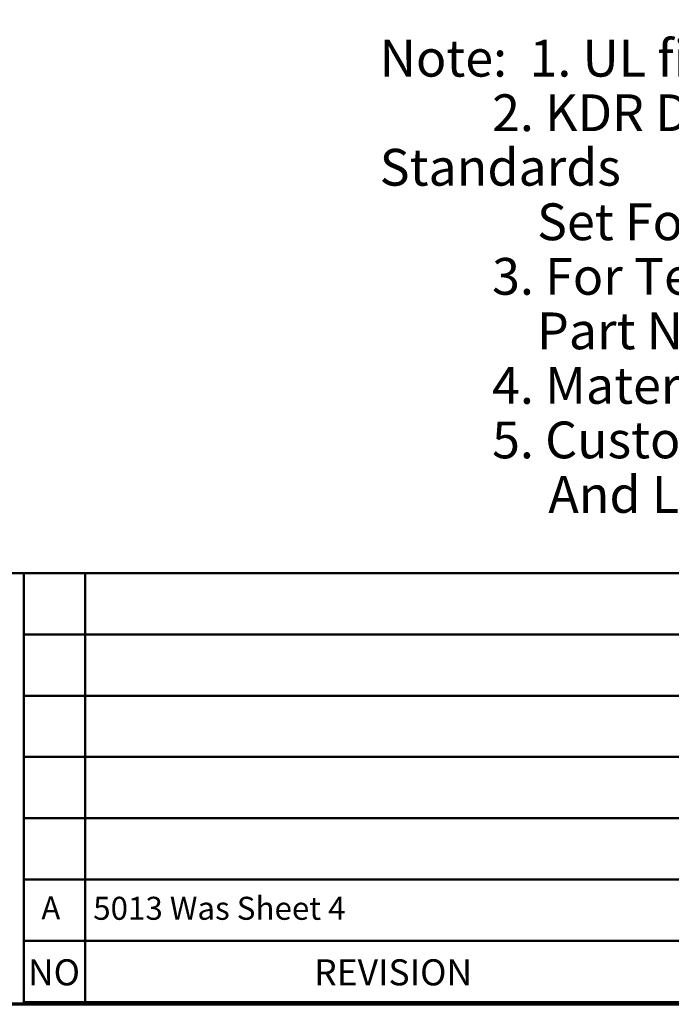
# Model space of a CAD drawing. Units: inches. Extents: x 0.05 to 2.15, y 0.02 to 1.67.
# Drawn here: x 1.4 to 1.62, y 0.05 to 0.37 of the extents above; entities that cross this region are included whole.
import ezdxf
from ezdxf.enums import TextEntityAlignment as Align

# ---------------------------------------------------------------- set-up
doc = ezdxf.new("R2010")
doc.units = ezdxf.units.IN
doc.header["$LTSCALE"] = 0.1
doc.header["$MEASUREMENT"] = 0
doc.layers.get('0').update_dxf_attribs({"lineweight": 25})
for name, color, linetype, lineweight in [('Border (ANSI)', 7, 'Continuous', 70), ('Symbol (ANSI)', 7, 'Continuous', 25), ('Title (ANSI)', 7, 'Continuous', 50)]:
    doc.layers.add(name, color=color, linetype=linetype, lineweight=lineweight)
doc.styles.add('Note Text (ANSI)', font='tahoma.ttf')
doc.styles.add('Text Style41', font='times.ttf')
doc.styles.add('Text Style42', font='times.ttf')
doc.styles.add('Text Style43', font='times.ttf')
doc.styles.add('Text Style47', font='tahoma.ttf')
doc.styles.add('Text Style53', font='times.ttf')

# ---------------------------------------------------------------- blocks, each defined once
blk = doc.blocks.new('Borders Default Border')
at = {"layer": 'Border (ANSI)', "flags": 128}
blk.add_lwpolyline([(0.75, 0.5), (0.75, 16.5), (21.25, 16.5), (21.25, 0.5), (0.75, 0.5)], dxfattribs=at)
blk = doc.blocks.new('Title Blocks TCI_TITLE-107610')
at = {"layer": 'Title (ANSI)'}
for p, q in [((1.7, 6.4194), (-0.125, 6.4194)), ((1.7, 6.4194), (1.7, 5.0194)), ((5, 6.4194), (1.7, 6.4194)), ((1.7, 5.0127), (1.7, 6.4194)), ((1.9, 6.4194), (1.9, 5.0194)), ((1.7, 6.2194), (5, 6.2194)), ((1.7, 6.0194), (5, 6.0194)), ((1.7, 5.8194), (5, 5.8194)), ((1.7, 5.6194), (5, 5.6194)), ((1.7, 5.4194), (5, 5.4194)), ((1.7, 5.2194), (5, 5.2194)), ((-0.125, 5.0127), (1.7, 5.0127)), ((1.7, 5.0194), (5, 5.0194))]:
    blk.add_line(p, q, dxfattribs=at)
at = {"layer": 'Title (ANSI)', "insert": (1.798, 5.117), "char_height": 0.085, "attachment_point": 5, "style": 'Note Text (ANSI)'}
blk.add_mtext('\\fTimes New Roman|b0|i0;\\H0.0850;NO', dxfattribs=at)
at = {"layer": 'Title (ANSI)', "insert": (2.9044, 5.117), "char_height": 0.085, "width": 1.950991, "attachment_point": 5, "style": 'Note Text (ANSI)'}
blk.add_mtext('\\fTimes New Roman|b0|i0;\\H0.0850;REVISION', dxfattribs=at)
at = {"layer": 'Title (ANSI)'}
for tag, height, style, p in [('REV6', 0.0767, 'Text Style53', (1.7965, 6.3268)), ('REV6_DATE', 0.075, 'Text Style41', (4.2171, 6.3147)), ('REV5', 0.075, 'Text Style41', (1.7965, 6.1268)), ('REV5_DATE', 0.075, 'Text Style41', (4.2171, 6.1147)), ('REV4', 0.075, 'Text Style41', (1.7965, 5.9268)), ('REV4_DATE', 0.075, 'Text Style41', (4.2171, 5.9147)), ('REV3', 0.075, 'Text Style41', (1.7965, 5.7268)), ('REV3_DATE', 0.075, 'Text Style41', (4.2171, 5.7147)), ('REV2', 0.075, 'Text Style41', (1.7965, 5.5268)), ('REV2_DATE', 0.075, 'Text Style41', (4.2171, 5.5147))]:
    blk.add_attdef(tag, text='', height=height, dxfattribs=dict(at, style=style)).set_placement(p, align=Align.MIDDLE_CENTER)
at = {"layer": 'Title (ANSI)', "style": 'Text Style41'}
for tag, p in [('REV6_DESCRIPTION', (1.9313, 6.326)), ('REV5_DESCRIPTION', (1.9313, 6.126)), ('REV4_DESCRIPTION', (1.9313, 5.926)), ('REV3_DESCRIPTION', (1.9313, 5.726)), ('REV2_DESCRIPTION', (1.9313, 5.526))]:
    blk.add_attdef(tag, text='', height=0.075, dxfattribs=at).set_placement(p, align=Align.MIDDLE_LEFT)
at = {"layer": 'Title (ANSI)'}
for tag, p, height, style in [('TITLE_LINE_1_001', (6.1803, 5.7685), 0.1, 'Text Style42'), ('TITLE_LINE_2_001', (6.6058, 5.554), 0.1, 'Text Style42'), ('REV1_001', (1.7567, 5.2893), 0.075, 'Text Style41'), ('REV1_DESCRIPTION_001', (1.926, 5.2884), 0.075, 'Text Style41'), ('DRN_BY_DATE_001', (6.966, 5.288), 0.075, 'Text Style41'), ('DWG_NUMBER_001', (7.5743, 5.2578), 0.12, 'Text Style43'), ('REV1_DATE_001', (4.0161, 5.277), 0.075, 'Text Style41'), ('<SCALE>_001', (6.3802, 5.0772), 0.075, 'Text Style47'), ('Sheet_Size_001', (7.5119, 5.0444), 0.1, 'Text Style42')]:
    blk.add_attdef(tag, p, '', height=height, dxfattribs=dict(at, style=style))

msp = doc.modelspace()

# ---------------------------------------------------------------- block references
at = {"xscale": 0.1, "yscale": 0.1, "zscale": 0.1}
msp.add_blockref('Borders Default Border', (0, 0), dxfattribs=at)
ref = msp.add_blockref('Title Blocks TCI_TITLE-107610', (1.235, -0.45127), dxfattribs=dict(xscale=0.1, yscale=0.1, zscale=0.1))
ref.add_attrib('REV1_DESCRIPTION_001', '5013 Was Sheet 4', (1.4276, 0.07757), dxfattribs={"layer": 'Title (ANSI)', "height": 0.0075, "style": 'Text Style41'})
ref.add_attrib('REV1_001', 'A', (1.41067, 0.07767), dxfattribs={"layer": 'Title (ANSI)', "height": 0.0075, "style": 'Text Style41'})

# ---------------------------------------------------------------- texts
at = {"layer": 'Symbol (ANSI)', "insert": (1.52105, 0.36459), "char_height": 0.012, "width": 0.5788104, "attachment_point": 1, "line_spacing_factor": 0.889096, "style": 'Note Text (ANSI)'}
msp.add_mtext('\\fTahoma|b0|i0;Note:  1. UL file number: cULus Listed File E116124.\\P\\fTahoma|b0|i0;          2. KDR Drive Reactors Comply With The Thermal and Altitude Standards\\P\\fTahoma|b0|i0;              Set Forth by NEMA ST20-1992. \\P\\fTahoma|b0|i0;          3. For Terminal Torques And Wire Size See, KDR IOM Manual, \\P\\fTahoma|b0|i0;              Part Number 30895\\P\\fTahoma|b0|i0;          4. Material(s) Shall be RoHS Compliant                 \\P\\fTahoma|b0|i0;          5. Customer Is Responsible For Installation To Meet All National \\P\\fTahoma|b0|i0;               And Local Electrical Codes. \\P\\fTahoma|b0|i0;\\P\\fTahoma|b0|i0;\\P', dxfattribs=at)

doc.saveas('drawing.dxf')
